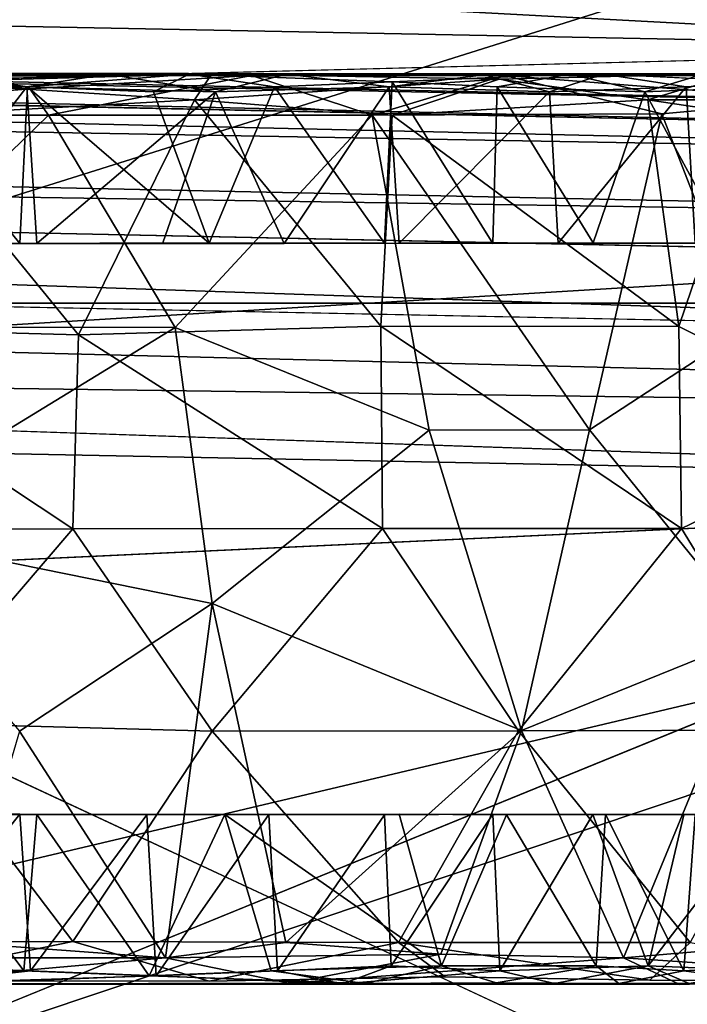
# Model space of a CAD drawing. Units: inches. Extents: x -21.8 to 18, y -16 to 15.3.
# Drawn here: x 15.4 to 16.3, y -12.7 to -11.3 of the extents above; entities that cross this region are included whole.
import ezdxf

# ---------------------------------------------------------------- set-up
doc = ezdxf.new("R2010")
doc.units = ezdxf.units.IN
doc.header["$MEASUREMENT"] = 0
for name, color, linetype in [('SEAT-CASTERS', 5, 'Continuous'), ('SEAT-FRAME', 5, 'Continuous'), ('SEAT-SIDES', 5, 'Continuous')]:
    doc.layers.add(name, color=color, linetype=linetype)

msp = doc.modelspace()

# ---------------------------------------------------------------- linework, layer by layer
at = {"layer": 'SEAT-CASTERS'}
for points, invisible_edges in [([(14.532, -11.4176, 4.75), (16.9372, -11.4177, 3.4676), (12.5011, -11.4177, 2.5238)], 15), ([(12.5011, -11.4177, 2.5238), (15.64, -11.4189, 0.2322), (14.8127, -11.4221, 0.073)], 15), ([(15.64, -11.4189, 0.2322), (12.5011, -11.4177, 2.5238), (16.9372, -11.4177, 3.4676)], 15), ([(14.5032, -11.417, 0.8308), (16.0152, -11.4202, 3.8818), (16.1804, -11.4192, 3.7293)], 13), ([(14.5032, -11.417, 0.8308), (15.7439, -11.4194, 4.0646), (16.0152, -11.4202, 3.8818)], 13), ([(16.5116, -11.4191, 1.609), (14.5032, -11.417, 0.8308), (16.6886, -11.419, 2.2055)], 15), ([(16.1344, -11.4192, 1.0925), (15.6089, -11.4191, 0.7353), (14.5032, -11.417, 0.8308)], 1), ([(14.5032, -11.417, 0.8308), (16.6556, -11.4192, 2.8563), (16.7046, -11.4195, 2.4801)], 13), ([(15.7439, -11.4194, 4.0646), (14.5032, -11.417, 0.8308), (15.4968, -11.4192, 4.1791)], 3), ([(16.3175, -11.4193, 1.2969), (16.1344, -11.4192, 1.0925), (14.5032, -11.417, 0.8308)], 12), ([(16.6556, -11.4192, 2.8563), (14.5032, -11.417, 0.8308), (16.5375, -11.4191, 3.2039)], 3), ([(14.5032, -11.417, 0.8308), (16.5116, -11.4191, 1.609), (16.3175, -11.4193, 1.2969)], 13), ([(14.5032, -11.417, 0.8308), (16.1804, -11.4192, 3.7293), (16.5375, -11.4191, 3.2039)], 15), ([(14.5032, -11.417, 0.8308), (16.7046, -11.4195, 2.4801), (16.6886, -11.419, 2.2055)], 13), ([(14.5032, -11.417, 0.8308), (15.1421, -11.4191, 4.2741), (15.4968, -11.4192, 4.1791)], 13), ([(14.532, -11.4176, 4.75), (16.0434, -11.4212, 4.4627), (16.9372, -11.4177, 3.4676)], 12), ([(15.23, -11.4302, 0.0959), (14.8127, -11.4221, 0.073), (15.64, -11.4189, 0.2322)], 2), ([(14.9547, -11.4224, 4.7913), (14.9467, -11.4758, 4.8409), (15.389, -11.4396, 4.7506)], 1), ([(15.6089, -11.4191, 0.7353), (16.1344, -11.4192, 1.0925), (15.8886, -11.43, 0.8742)], 1), ([(16.9372, -11.4177, 3.4676), (16.3623, -11.4184, 0.6508), (15.64, -11.4189, 0.2322)], 12), ([(16.5375, -11.4191, 3.2039), (16.1804, -11.4192, 3.7293), (16.3986, -11.43, 3.4836)], 1), ([(12.9883, -11.653, 2.0568), (14.8477, -11.6531, 0.5453), (16.7171, -11.653, 2.2367)], 15), ([(16.7171, -11.653, 2.2367), (13.3867, -11.6531, 3.6414), (12.9883, -11.653, 2.0568)], 15), ([(16.5102, -11.653, 3.3135), (13.7823, -11.653, 3.9993), (13.3867, -11.6531, 3.6414)], 15), ([(13.3867, -11.6531, 3.6414), (16.6496, -11.653, 2.9705), (16.5102, -11.653, 3.3135)], 15), ([(16.6496, -11.653, 2.9705), (13.3867, -11.6531, 3.6414), (16.7171, -11.653, 2.2367)], 15), ([(15.0257, -11.653, 4.3137), (13.7823, -11.653, 3.9993), (16.5102, -11.653, 3.3135)], 15), ([(15.1146, -11.6527, 0.5638), (15.3755, -11.6531, 0.6231), (14.8477, -11.6531, 0.5453)], 2), ([(16.7171, -11.653, 2.2367), (14.8477, -11.6531, 0.5453), (15.3755, -11.6531, 0.6231)], 15), ([(15.7398, -11.653, 4.0937), (15.3987, -11.6529, 4.2376), (15.0257, -11.653, 4.3137)], 12), ([(15.7398, -11.653, 4.0937), (15.0257, -11.653, 4.3137), (16.5102, -11.653, 3.3135)], 15), ([(15.3755, -11.6531, 0.6231), (15.8781, -11.6527, 0.8569), (16.0276, -11.6529, 0.9663)], 12), ([(15.3755, -11.6531, 0.6231), (16.6426, -11.6529, 1.8741), (16.7171, -11.653, 2.2367)], 15), ([(16.4987, -11.653, 1.5329), (16.6426, -11.6529, 1.8741), (15.3755, -11.6531, 0.6231)], 15), ([(16.0276, -11.6529, 0.9663), (16.4987, -11.653, 1.5329), (15.3755, -11.6531, 0.6231)], 15), ([(15.8982, -11.6527, 3.9975), (15.7398, -11.653, 4.0937), (16.3064, -11.653, 3.6226)], 14), ([(16.3064, -11.653, 3.6226), (15.7398, -11.653, 4.0937), (16.5102, -11.653, 3.3135)], 15), ([(15.8982, -11.6527, 3.9975), (16.3064, -11.653, 3.6226), (16.1176, -11.6526, 3.8268)], 1), ([(16.0276, -11.6529, 0.9663), (16.3504, -11.6527, 1.2979), (16.4987, -11.653, 1.5329)], 12), ([(16.4159, -12.4407, 3.473), (13.3867, -12.4407, 3.6414), (15.2192, -12.4408, 4.2838)], 15), ([(14.105, -12.4407, 0.6937), (13.3867, -12.4407, 3.6414), (16.4159, -12.4407, 3.473)], 15), ([(14.6417, -12.4407, 0.5556), (14.105, -12.4407, 0.6937), (16.7171, -12.4407, 2.2367)], 15), ([(16.7171, -12.4407, 2.2367), (14.105, -12.4407, 0.6937), (16.4159, -12.4407, 3.473)], 15), ([(15.3755, -12.4407, 0.6231), (15.0119, -12.4409, 0.5532), (14.6417, -12.4407, 0.5556)], 12), ([(14.6417, -12.4407, 0.5556), (16.7171, -12.4407, 2.2367), (15.3755, -12.4407, 0.6231)], 15), ([(15.3987, -12.441, 4.2376), (15.8982, -12.4407, 3.9974), (15.2192, -12.4408, 4.2838)], 2), ([(15.2192, -12.4408, 4.2838), (15.8982, -12.4407, 3.9974), (16.4159, -12.4407, 3.473)], 15), ([(16.0276, -12.4408, 0.9663), (15.7185, -12.4409, 0.7626), (15.3755, -12.4407, 0.6231)], 12), ([(15.3755, -12.4407, 0.6231), (16.7171, -12.4407, 2.2367), (16.0276, -12.4408, 0.9663)], 15), ([(16.1829, -12.4409, 3.7607), (16.4159, -12.4407, 3.473), (15.8982, -12.4407, 3.9974)], 2), ([(16.1657, -12.4409, 1.0899), (16.0276, -12.4408, 0.9663), (16.7171, -12.4407, 2.2367)], 14), ([(16.7171, -12.4407, 2.2367), (16.4024, -12.4409, 1.3746), (16.1657, -12.4409, 1.0899)], 15), ([(16.2911, -12.4415, 1.2265), (16.1657, -12.4409, 1.0899), (16.4024, -12.4409, 1.3746)], 2), ([(15.2673, -12.6748, 4.249), (15.8515, -12.6745, 4), (15.5537, -12.6638, 4.1727)], 1), ([(15.6365, -12.6713, 0.2135), (15.9617, -12.665, 0.3521), (16.244, -12.67, 0.5366)], 12), ([(16.8772, -12.6761, 3.5828), (16.593, -12.665, 4.0247), (16.2856, -12.6756, 4.2749)], 12), ([(13.4534, -12.675, 4.3214), (12.5045, -12.6756, 2.6137), (16.2856, -12.6756, 4.2749)], 15), ([(12.5045, -12.6756, 2.6137), (16.8772, -12.6761, 3.5828), (16.2856, -12.6756, 4.2749)], 15), ([(16.8772, -12.6761, 3.5828), (12.5045, -12.6756, 2.6137), (12.5728, -12.6758, 1.8572)], 15), ([(15.183, -12.6706, 0.0989), (16.8772, -12.6761, 3.5828), (12.5728, -12.6758, 1.8572)], 15), ([(15.1651, -12.6755, 4.7521), (13.4534, -12.675, 4.3214), (16.2856, -12.6756, 4.2749)], 2), ([(14.5032, -12.6768, 0.8309), (16.0324, -12.6736, 3.8677), (15.8515, -12.6745, 4)], 13), ([(16.2015, -12.6745, 3.7076), (16.0324, -12.6736, 3.8677), (14.5032, -12.6768, 0.8309)], 14), ([(16.6878, -12.6745, 2.1885), (16.7037, -12.6744, 2.4616), (14.5032, -12.6768, 0.8309)], 14), ([(16.7037, -12.6744, 2.4616), (16.5862, -12.6748, 3.0856), (14.5032, -12.6768, 0.8309)], 15), ([(14.5032, -12.6768, 0.8309), (16.4244, -12.6747, 3.416), (16.2015, -12.6745, 3.7076)], 13), ([(14.5032, -12.6768, 0.8309), (16.1127, -12.6745, 1.0714), (16.2985, -12.6745, 1.2731)], 13), ([(14.5032, -12.6768, 0.8309), (16.2985, -12.6745, 1.2731), (16.6035, -12.6747, 1.8305)], 15), ([(15.8515, -12.6745, 4), (15.2673, -12.6748, 4.249), (14.5032, -12.6768, 0.8309)], 15), ([(16.6035, -12.6747, 1.8305), (16.6878, -12.6745, 2.1885), (14.5032, -12.6768, 0.8309)], 14), ([(16.1127, -12.6745, 1.0714), (14.5032, -12.6768, 0.8309), (15.8205, -12.6747, 0.8481)], 1), ([(16.4244, -12.6747, 3.416), (14.5032, -12.6768, 0.8309), (16.5862, -12.6748, 3.0856)], 3), ([(15.6365, -12.6713, 0.2135), (16.8772, -12.6761, 3.5828), (15.183, -12.6706, 0.0989)], 3), ([(16.244, -12.67, 0.5366), (16.8772, -12.6761, 3.5828), (15.6365, -12.6713, 0.2135)], 15), ([(16.6162, -12.6706, 0.8792), (16.8772, -12.6761, 3.5828), (16.244, -12.67, 0.5366)], 2)]:
    msp.add_3dface(points, dxfattribs=dict(at, invisible_edges=invisible_edges))
for points in [[(14.5032, -11.417, 0.8308), (15.6089, -11.4191, 0.7353), (15.2608, -11.4192, 0.617)], [(14.532, -11.4176, 4.75), (15.6948, -11.4211, 4.6277), (16.0434, -11.4212, 4.4627)], [(14.9547, -11.4224, 4.7913), (15.6948, -11.4211, 4.6277), (14.532, -11.4176, 4.75)], [(15.389, -11.4396, 4.7506), (15.6948, -11.4211, 4.6277), (14.9547, -11.4224, 4.7913)], [(15.3851, -11.4368, 4.2357), (15.1421, -11.4191, 4.2741), (15.1126, -11.4377, 4.299)], [(15.1421, -11.4191, 4.2741), (15.3851, -11.4368, 4.2357), (15.4968, -11.4192, 4.1791)], [(15.2608, -11.4192, 0.617), (15.3858, -11.4368, 0.6323), (15.2064, -11.4439, 0.5854)], [(15.23, -11.4302, 0.0959), (15.64, -11.4189, 0.2322), (15.616, -11.4549, 0.1639)], [(15.6089, -11.4191, 0.7353), (15.3858, -11.4368, 0.6323), (15.2608, -11.4192, 0.617)], [(15.4968, -11.4192, 4.1791), (15.3851, -11.4368, 4.2357), (15.6451, -11.4438, 4.1398)], [(15.3858, -11.4368, 0.6323), (15.6089, -11.4191, 0.7353), (15.5599, -11.4439, 0.6926)], [(15.4147, -11.4759, 4.7736), (15.6948, -11.4211, 4.6277), (15.389, -11.4396, 4.7506)], [(15.6948, -11.4211, 4.6277), (15.4147, -11.4759, 4.7736), (15.8614, -11.476, 4.6157)], [(15.7439, -11.4194, 4.0646), (15.4968, -11.4192, 4.1791), (15.6451, -11.4438, 4.1398)], [(15.6089, -11.4191, 0.7353), (15.7267, -11.4368, 0.7736), (15.5599, -11.4439, 0.6926)], [(15.8886, -11.43, 0.8742), (15.7267, -11.4368, 0.7736), (15.6089, -11.4191, 0.7353)], [(16.0363, -11.4263, 0.3969), (15.616, -11.4549, 0.1639), (15.64, -11.4189, 0.2322)], [(15.616, -11.4549, 0.1639), (16.0363, -11.4263, 0.3969), (15.8886, -11.4757, 0.2651)], [(15.64, -11.4189, 0.2322), (16.3623, -11.4184, 0.6508), (16.0363, -11.4263, 0.3969)], [(15.8846, -11.4368, 3.9996), (15.7439, -11.4194, 4.0646), (15.6451, -11.4438, 4.1398)], [(16.0434, -11.4212, 4.4627), (15.6948, -11.4211, 4.6277), (15.8614, -11.476, 4.6157)], [(15.8846, -11.4368, 3.9996), (16.0152, -11.4202, 3.8818), (15.7439, -11.4194, 4.0646)], [(16.0434, -11.4212, 4.4627), (15.8614, -11.476, 4.6157), (16.2608, -11.4739, 4.3777)], [(16.1056, -11.4438, 3.8323), (16.0152, -11.4202, 3.8818), (15.8846, -11.4368, 3.9996)], [(16.0336, -11.4368, 0.9787), (15.8886, -11.43, 0.8742), (16.1344, -11.4192, 1.0925)], [(16.2412, -11.4549, 0.487), (15.8886, -11.4757, 0.2651), (16.0363, -11.4263, 0.3969)], [(16.1804, -11.4192, 3.7293), (16.0152, -11.4202, 3.8818), (16.1056, -11.4438, 3.8323)], [(16.1344, -11.4192, 1.0925), (16.2373, -11.4438, 1.1671), (16.0336, -11.4368, 0.9787)], [(16.0363, -11.4263, 0.3969), (16.3623, -11.4184, 0.6508), (16.2412, -11.4549, 0.487)], [(16.6264, -11.4215, 3.9678), (16.9372, -11.4177, 3.4676), (16.0434, -11.4212, 4.4627)], [(16.2608, -11.4739, 4.3777), (16.474, -11.4548, 4.1898), (16.0434, -11.4212, 4.4627)], [(16.474, -11.4548, 4.1898), (16.6264, -11.4215, 3.9678), (16.0434, -11.4212, 4.4627)], [(16.1804, -11.4192, 3.7293), (16.1056, -11.4438, 3.8323), (16.294, -11.4368, 3.6286)], [(16.1344, -11.4192, 1.0925), (16.3175, -11.4193, 1.2969), (16.2373, -11.4438, 1.1671)], [(16.294, -11.4368, 3.6286), (16.3986, -11.43, 3.4836), (16.1804, -11.4192, 3.7293)], [(16.3175, -11.4193, 1.2969), (16.4046, -11.4368, 1.3882), (16.2373, -11.4438, 1.1671)], [(16.5944, -11.4549, 0.7983), (16.2412, -11.4549, 0.487), (16.3623, -11.4184, 0.6508)], [(14.9467, -11.4758, 4.8409), (15.4147, -11.4759, 4.7736), (15.389, -11.4396, 4.7506)], [(15.3851, -11.4368, 4.2357), (15.1126, -11.4377, 4.299), (15.2191, -11.6523, 4.2838)], [(15.2064, -11.4439, 0.5854), (15.3858, -11.4368, 0.6323), (15.3755, -11.6531, 0.6231)], [(15.23, -11.4302, 0.0959), (15.616, -11.4549, 0.1639), (15.2098, -11.4773, 0.0522)], [(15.2191, -11.6523, 4.2838), (15.3987, -11.6529, 4.2376), (15.3851, -11.4368, 4.2357)], [(15.3755, -11.6531, 0.6231), (15.3858, -11.4368, 0.6323), (15.6364, -11.6526, 0.7195)], [(15.6451, -11.4438, 4.1398), (15.3851, -11.4368, 4.2357), (15.3987, -11.6529, 4.2376)], [(15.3858, -11.4368, 0.6323), (15.5599, -11.4439, 0.6926), (15.6364, -11.6526, 0.7195)], [(15.5599, -11.4439, 0.6926), (15.7267, -11.4368, 0.7736), (15.6364, -11.6526, 0.7195)], [(15.6364, -11.6526, 0.7195), (15.7267, -11.4368, 0.7736), (15.8781, -11.6527, 0.8569)], [(15.8846, -11.4368, 3.9996), (15.6451, -11.4438, 4.1398), (15.7398, -11.653, 4.0937)], [(15.7267, -11.4368, 0.7736), (15.8886, -11.43, 0.8742), (15.8781, -11.6527, 0.8569)], [(15.8982, -11.6527, 3.9975), (15.8846, -11.4368, 3.9996), (15.7398, -11.653, 4.0937)], [(15.8886, -11.43, 0.8742), (16.0276, -11.6529, 0.9663), (15.8781, -11.6527, 0.8569)], [(16.1056, -11.4438, 3.8323), (15.8846, -11.4368, 3.9996), (15.8982, -11.6527, 3.9975)], [(15.8886, -11.43, 0.8742), (16.0336, -11.4368, 0.9787), (16.0276, -11.6529, 0.9663)], [(16.0276, -11.6529, 0.9663), (16.0336, -11.4368, 0.9787), (16.1658, -11.6523, 1.09)], [(16.0336, -11.4368, 0.9787), (16.2373, -11.4438, 1.1671), (16.1658, -11.6523, 1.09)], [(16.294, -11.4368, 3.6286), (16.1056, -11.4438, 3.8323), (16.1176, -11.6526, 3.8268)], [(16.1176, -11.6526, 3.8268), (16.3064, -11.653, 3.6226), (16.294, -11.4368, 3.6286)], [(16.2373, -11.4438, 1.1671), (16.4046, -11.4368, 1.3882), (16.3504, -11.6527, 1.2979)], [(16.3986, -11.43, 3.4836), (16.294, -11.4368, 3.6286), (16.3064, -11.653, 3.6226)], [(15.2064, -11.4439, 0.5854), (15.3755, -11.6531, 0.6231), (15.1146, -11.6527, 0.5638)], [(15.616, -11.4549, 0.1639), (15.4561, -11.779, 0.0617), (15.2098, -11.4773, 0.0522)], [(15.5727, -11.6523, 4.1741), (15.6451, -11.4438, 4.1398), (15.3987, -11.6529, 4.2376)], [(15.8731, -11.7669, 0.2118), (15.4561, -11.779, 0.0617), (15.616, -11.4549, 0.1639)], [(15.5727, -11.6523, 4.1741), (15.7398, -11.653, 4.0937), (15.6451, -11.4438, 4.1398)], [(15.8731, -11.7669, 0.2118), (15.616, -11.4549, 0.1639), (15.8886, -11.4757, 0.2651)], [(16.2843, -11.7675, 0.4542), (15.8886, -11.4757, 0.2651), (16.2412, -11.4549, 0.487)], [(15.8982, -11.6527, 3.9975), (16.1176, -11.6526, 3.8268), (16.1056, -11.4438, 3.8323)], [(16.2373, -11.4438, 1.1671), (16.3504, -11.6527, 1.2979), (16.1658, -11.6523, 1.09)], [(16.2843, -11.7675, 0.4542), (16.2412, -11.4549, 0.487), (16.3829, -11.4758, 0.5879)], [(16.3829, -11.4758, 0.5879), (16.2412, -11.4549, 0.487), (16.5944, -11.4549, 0.7983)], [(16.3755, -11.77, 4.3401), (16.474, -11.4548, 4.1898), (16.2608, -11.4739, 4.3777)], [(14.9467, -11.4758, 4.8409), (15.1149, -11.7681, 4.8693), (15.4147, -11.4759, 4.7736)], [(15.0274, -11.7678, -0.0096), (15.2098, -11.4773, 0.0522), (15.4561, -11.779, 0.0617)], [(15.1149, -11.7681, 4.8693), (15.5896, -11.7688, 4.7674), (15.4147, -11.4759, 4.7736)], [(15.8614, -11.476, 4.6157), (15.4147, -11.4759, 4.7736), (15.5896, -11.7688, 4.7674)], [(15.5896, -11.7688, 4.7674), (15.9398, -11.9105, 4.6344), (15.8614, -11.476, 4.6157)], [(16.1608, -11.9101, 4.5092), (16.2608, -11.4739, 4.3777), (15.8614, -11.476, 4.6157)], [(15.8614, -11.476, 4.6157), (15.9398, -11.9105, 4.6344), (16.1608, -11.9101, 4.5092)], [(16.2843, -11.7675, 0.4542), (15.8731, -11.7669, 0.2118), (15.8886, -11.4757, 0.2651)], [(16.2608, -11.4739, 4.3777), (16.1608, -11.9101, 4.5092), (16.3755, -11.77, 4.3401)], [(16.5695, -11.9108, 0.6847), (16.2843, -11.7675, 0.4542), (16.3829, -11.4758, 0.5879)], [(15.3987, -11.6529, 4.2376), (15.2191, -11.6523, 4.2838), (15.0257, -11.653, 4.3137)], [(15.3755, -11.6531, 0.6231), (15.6364, -11.6526, 0.7195), (15.8781, -11.6527, 0.8569)], [(15.7398, -11.653, 4.0937), (15.5727, -11.6523, 4.1741), (15.3987, -11.6529, 4.2376)], [(16.0276, -11.6529, 0.9663), (16.1658, -11.6523, 1.09), (16.3504, -11.6527, 1.2979)], [(15.4485, -12.0467, 0.0474), (15.0089, -12.0472, -0.0235), (15.0274, -11.7678, -0.0096)], [(15.4561, -11.779, 0.0617), (15.4485, -12.0467, 0.0474), (15.0274, -11.7678, -0.0096)], [(15.5896, -11.7688, 4.7674), (15.1149, -11.7681, 4.8693), (15.1343, -12.0472, 4.8796)], [(15.4561, -11.779, 0.0617), (15.8731, -11.7669, 0.2118), (15.8756, -12.0466, 0.1993)], [(15.8756, -12.0466, 0.1993), (15.8731, -11.7669, 0.2118), (16.2878, -12.0466, 0.4414)], [(16.2878, -12.0466, 0.4414), (15.8731, -11.7669, 0.2118), (16.2843, -11.7675, 0.4542)], [(16.5695, -11.9108, 0.6847), (16.2878, -12.0466, 0.4414), (16.2843, -11.7675, 0.4542)], [(15.1343, -12.0472, 4.8796), (15.6405, -12.1499, 4.7644), (15.5896, -11.7688, 4.7674)], [(15.4561, -11.779, 0.0617), (15.8756, -12.0466, 0.1993), (15.4485, -12.0467, 0.0474)], [(15.5896, -11.7688, 4.7674), (15.6405, -12.1499, 4.7644), (15.9398, -11.9105, 4.6344)], [(16.1608, -11.9101, 4.5092), (16.3909, -12.194, 4.3432), (16.3755, -11.77, 4.3401)], [(15.6405, -12.1499, 4.7644), (16.0672, -12.3251, 4.5555), (15.9398, -11.9105, 4.6344)], [(16.1608, -11.9101, 4.5092), (15.9398, -11.9105, 4.6344), (16.0672, -12.3251, 4.5555)], [(16.3909, -12.194, 4.3432), (16.1608, -11.9101, 4.5092), (16.0672, -12.3251, 4.5555)], [(16.5695, -11.9108, 0.6847), (16.4579, -12.3249, 0.5934), (16.2878, -12.0466, 0.4414)], [(15.2189, -12.3147, 0.0123), (15.0089, -12.0472, -0.0235), (15.4485, -12.0467, 0.0474)], [(15.6405, -12.1499, 4.7644), (15.1343, -12.0472, 4.8796), (15.3749, -12.3262, 4.8258)], [(15.6404, -12.3259, 0.118), (15.2189, -12.3147, 0.0123), (15.4485, -12.0467, 0.0474)], [(15.8756, -12.0466, 0.1993), (15.6404, -12.3259, 0.118), (15.4485, -12.0467, 0.0474)], [(15.8756, -12.0466, 0.1993), (16.0632, -12.3256, 0.3106), (15.6404, -12.3259, 0.118)], [(15.8756, -12.0466, 0.1993), (16.2878, -12.0466, 0.4414), (16.0632, -12.3256, 0.3106)], [(16.2878, -12.0466, 0.4414), (16.4579, -12.3249, 0.5934), (16.0632, -12.3256, 0.3106)], [(15.6405, -12.1499, 4.7644), (15.3749, -12.3262, 4.8258), (15.5761, -12.6388, 4.7172)], [(15.6405, -12.1499, 4.7644), (15.5761, -12.6388, 4.7172), (15.7421, -12.6179, 4.6646)], [(15.6405, -12.1499, 4.7644), (15.7421, -12.6179, 4.6646), (16.0672, -12.3251, 4.5555)], [(16.0672, -12.3251, 4.5555), (16.2078, -12.6389, 4.4044), (16.3909, -12.194, 4.3432)], [(16.3909, -12.194, 4.3432), (16.2078, -12.6389, 4.4044), (16.4367, -12.6198, 4.2359)], [(15.4485, -12.6165, 0.1018), (14.9771, -12.6181, 0.0284), (15.2189, -12.3147, 0.0123)], [(15.4485, -12.6165, 0.1018), (15.2189, -12.3147, 0.0123), (15.6404, -12.3259, 0.118)], [(15.6404, -12.3259, 0.118), (16.0632, -12.3256, 0.3106), (15.8977, -12.6179, 0.2695)], [(15.9558, -12.6339, 4.5588), (16.0672, -12.3251, 4.5555), (15.7421, -12.6179, 4.6646)], [(16.0632, -12.3256, 0.3106), (16.2999, -12.6178, 0.5179), (15.8977, -12.6179, 0.2695)], [(16.2078, -12.6389, 4.4044), (16.0672, -12.3251, 4.5555), (15.9558, -12.6339, 4.5588)], [(16.0632, -12.3256, 0.3106), (16.4579, -12.3249, 0.5934), (16.2999, -12.6178, 0.5179)], [(15.2888, -12.6179, 4.7981), (15.5761, -12.6388, 4.7172), (15.3749, -12.3262, 4.8258)], [(15.6404, -12.3259, 0.118), (15.8977, -12.6179, 0.2695), (15.4485, -12.6165, 0.1018)], [(15.3755, -12.4407, 0.6231), (15.1955, -12.4415, 0.5793), (15.0119, -12.4409, 0.5532)], [(15.2083, -12.6498, 0.5858), (15.1955, -12.4415, 0.5793), (15.3755, -12.4407, 0.6231)], [(15.2192, -12.4408, 4.2838), (15.2048, -12.6498, 4.2827), (15.3807, -12.6569, 4.237)], [(15.3755, -12.4407, 0.6231), (15.3902, -12.6569, 0.6336), (15.2083, -12.6498, 0.5858)], [(15.3987, -12.441, 4.2376), (15.2192, -12.4408, 4.2838), (15.3807, -12.6569, 4.237)], [(15.3755, -12.4407, 0.6231), (15.7185, -12.4409, 0.7626), (15.5505, -12.4415, 0.6845)], [(15.5505, -12.4415, 0.6845), (15.3902, -12.6569, 0.6336), (15.3755, -12.4407, 0.6231)], [(15.3987, -12.441, 4.2376), (15.3807, -12.6569, 4.237), (15.5537, -12.6638, 4.1727)], [(15.5505, -12.4415, 0.6845), (15.5633, -12.6638, 0.699), (15.3902, -12.6569, 0.6336)], [(15.6582, -12.4412, 4.138), (15.8982, -12.4407, 3.9974), (15.3987, -12.441, 4.2376)], [(15.3987, -12.441, 4.2376), (15.5537, -12.6638, 4.1727), (15.6582, -12.4412, 4.138)], [(15.7185, -12.4409, 0.7626), (15.5633, -12.6638, 0.699), (15.5505, -12.4415, 0.6845)], [(15.6582, -12.4412, 4.138), (15.5537, -12.6638, 4.1727), (15.722, -12.6569, 4.0967)], [(15.7185, -12.4409, 0.7626), (15.7308, -12.6569, 0.7758), (15.5633, -12.6638, 0.699)], [(15.6582, -12.4412, 4.138), (15.9569, -12.6498, 3.9538), (15.8982, -12.4407, 3.9974)], [(15.6582, -12.4412, 4.138), (15.722, -12.6569, 4.0967), (15.9569, -12.6498, 3.9538)], [(16.0276, -12.4408, 0.9663), (15.8781, -12.4415, 0.8569), (15.7185, -12.4409, 0.7626)], [(15.7308, -12.6569, 0.7758), (15.7185, -12.4409, 0.7626), (15.8781, -12.4415, 0.8569)], [(15.8781, -12.4415, 0.8569), (15.8874, -12.6498, 0.8679), (15.7308, -12.6569, 0.7758)], [(16.0276, -12.4408, 0.9663), (15.8874, -12.6498, 0.8679), (15.8781, -12.4415, 0.8569)], [(16.0276, -12.4408, 0.9663), (16.0371, -12.6569, 0.9817), (15.8874, -12.6498, 0.8679)], [(16.0463, -12.4415, 3.8861), (15.8982, -12.4407, 3.9974), (15.9569, -12.6498, 3.9538)], [(16.0463, -12.4415, 3.8861), (16.1829, -12.4409, 3.7607), (15.8982, -12.4407, 3.9974)], [(16.0463, -12.4415, 3.8861), (15.9569, -12.6498, 3.9538), (16.1703, -12.6498, 3.7678)], [(16.0371, -12.6569, 0.9817), (16.0276, -12.4408, 0.9663), (16.1657, -12.4409, 1.0899)], [(16.1657, -12.4409, 1.0899), (16.2419, -12.6498, 1.1722), (16.0371, -12.6569, 0.9817)], [(16.0463, -12.4415, 3.8861), (16.1703, -12.6498, 3.7678), (16.1829, -12.4409, 3.7607)], [(16.2911, -12.4415, 1.2265), (16.2419, -12.6498, 1.1722), (16.1657, -12.4409, 1.0899)], [(16.1703, -12.6498, 3.7678), (16.2911, -12.6569, 3.6321), (16.1829, -12.4409, 3.7607)], [(16.1829, -12.4409, 3.7607), (16.3064, -12.4415, 3.6227), (16.4159, -12.4407, 3.473)], [(16.2911, -12.6569, 3.6321), (16.3064, -12.4415, 3.6227), (16.1829, -12.4409, 3.7607)], [(16.2419, -12.6498, 1.1722), (16.2911, -12.4415, 1.2265), (16.4024, -12.4409, 1.3746)], [(16.2419, -12.6498, 1.1722), (16.4024, -12.4409, 1.3746), (16.4071, -12.6569, 1.392)], [(16.3064, -12.4415, 3.6227), (16.2911, -12.6569, 3.6321), (16.4049, -12.6498, 3.4824)], [(14.9771, -12.6181, 0.0284), (15.4485, -12.6165, 0.1018), (15.183, -12.6706, 0.0989)], [(15.1162, -12.6388, 4.8172), (15.5761, -12.6388, 4.7172), (15.2888, -12.6179, 4.7981)], [(15.183, -12.6706, 0.0989), (15.4485, -12.6165, 0.1018), (15.6365, -12.6713, 0.2135)], [(15.4485, -12.6165, 0.1018), (15.8977, -12.6179, 0.2695), (15.6365, -12.6713, 0.2135)], [(15.5761, -12.6388, 4.7172), (15.9558, -12.6339, 4.5588), (15.7421, -12.6179, 4.6646)], [(15.9617, -12.665, 0.3521), (15.6365, -12.6713, 0.2135), (15.8977, -12.6179, 0.2695)], [(16.244, -12.67, 0.5366), (15.8977, -12.6179, 0.2695), (16.2999, -12.6178, 0.5179)], [(15.9617, -12.665, 0.3521), (15.8977, -12.6179, 0.2695), (16.244, -12.67, 0.5366)], [(16.2078, -12.6389, 4.4044), (16.593, -12.665, 4.0247), (16.4367, -12.6198, 4.2359)], [(16.244, -12.67, 0.5366), (16.2999, -12.6178, 0.5179), (16.6162, -12.6706, 0.8792)], [(15.9558, -12.6339, 4.5588), (15.5761, -12.6388, 4.7172), (15.7463, -12.6737, 4.6009)], [(15.7463, -12.6737, 4.6009), (16.2078, -12.6389, 4.4044), (15.9558, -12.6339, 4.5588)], [(15.1651, -12.6755, 4.7521), (15.5761, -12.6388, 4.7172), (15.1162, -12.6388, 4.8172)], [(15.7463, -12.6737, 4.6009), (15.5761, -12.6388, 4.7172), (15.1651, -12.6755, 4.7521)], [(15.2048, -12.6498, 4.2827), (15.2673, -12.6748, 4.249), (15.3807, -12.6569, 4.237)], [(15.3902, -12.6569, 0.6336), (15.2312, -12.6745, 0.6107), (15.2083, -12.6498, 0.5858)], [(15.722, -12.6569, 4.0967), (15.8515, -12.6745, 4), (15.9569, -12.6498, 3.9538)], [(15.8874, -12.6498, 0.8679), (15.8205, -12.6747, 0.8481), (15.7308, -12.6569, 0.7758)], [(16.2856, -12.6756, 4.2749), (16.2078, -12.6389, 4.4044), (15.7463, -12.6737, 4.6009)], [(16.0371, -12.6569, 0.9817), (15.8205, -12.6747, 0.8481), (15.8874, -12.6498, 0.8679)], [(15.8515, -12.6745, 4), (16.0324, -12.6736, 3.8677), (15.9569, -12.6498, 3.9538)], [(16.1703, -12.6498, 3.7678), (15.9569, -12.6498, 3.9538), (16.0324, -12.6736, 3.8677)], [(16.1703, -12.6498, 3.7678), (16.0324, -12.6736, 3.8677), (16.2015, -12.6745, 3.7076)], [(16.0371, -12.6569, 0.9817), (16.2419, -12.6498, 1.1722), (16.1127, -12.6745, 1.0714)], [(16.2985, -12.6745, 1.2731), (16.1127, -12.6745, 1.0714), (16.2419, -12.6498, 1.1722)], [(16.1703, -12.6498, 3.7678), (16.2015, -12.6745, 3.7076), (16.2911, -12.6569, 3.6321)], [(16.593, -12.665, 4.0247), (16.2078, -12.6389, 4.4044), (16.2856, -12.6756, 4.2749)], [(16.4071, -12.6569, 1.392), (16.2985, -12.6745, 1.2731), (16.2419, -12.6498, 1.1722)], [(16.2911, -12.6569, 3.6321), (16.4244, -12.6747, 3.416), (16.4049, -12.6498, 3.4824)], [(15.3902, -12.6569, 0.6336), (15.5633, -12.6638, 0.699), (15.2312, -12.6745, 0.6107)], [(15.8205, -12.6747, 0.8481), (15.2312, -12.6745, 0.6107), (15.5633, -12.6638, 0.699)], [(15.3807, -12.6569, 4.237), (15.2673, -12.6748, 4.249), (15.5537, -12.6638, 4.1727)], [(15.5537, -12.6638, 4.1727), (15.8515, -12.6745, 4), (15.722, -12.6569, 4.0967)], [(15.5633, -12.6638, 0.699), (15.7308, -12.6569, 0.7758), (15.8205, -12.6747, 0.8481)], [(16.0371, -12.6569, 0.9817), (16.1127, -12.6745, 1.0714), (15.8205, -12.6747, 0.8481)], [(16.4244, -12.6747, 3.416), (16.2911, -12.6569, 3.6321), (16.2015, -12.6745, 3.7076)], [(15.8205, -12.6747, 0.8481), (14.5032, -12.6768, 0.8309), (15.2312, -12.6745, 0.6107)], [(15.7463, -12.6737, 4.6009), (15.1651, -12.6755, 4.7521), (16.2856, -12.6756, 4.2749)]]:
    msp.add_3dface(points, dxfattribs=at)
at = {"layer": 'SEAT-FRAME', "invisible_edges": 12}
for points in [[(14.8827, -13.7656, 8.2249), (14.8827, -10.7344, 8.2249), (17.3186, -10.7344, 8.2228)], [(17.3186, -10.7344, 8.2228), (17.3402, -13.7748, 8.2281), (14.8827, -13.7656, 8.2249)], [(14.8975, -13.1194, 25.217), (17.1788, -13.1728, 25.2229), (17.1788, -11.7353, 25.2229)], [(17.1788, -11.7353, 25.2229), (14.8975, -11.7353, 25.2249), (14.8975, -13.1194, 25.217)]]:
    msp.add_3dface(points, dxfattribs=at)
at = {"layer": 'SEAT-FRAME'}
for points in [[(14.896, -11.1215, 23.4865), (14.8975, -11.7353, 25.2249), (16.7413, -11.155, 23.6285)], [(17.1788, -11.7353, 25.2229), (16.7413, -11.155, 23.6285), (14.8975, -11.7353, 25.2249)]]:
    msp.add_3dface(points, dxfattribs=at)
at = {"layer": 'SEAT-SIDES'}
for points, invisible_edges in [([(16.7973, -10.6098, 6.0357), (3.2712, -12.9895, 6.0544), (-16.271, -10.5372, 6.0669)], 3), ([(16.9174, -13.4183, 6.0359), (3.2712, -12.9895, 6.0544), (16.7973, -10.6098, 6.0357)], 2), ([(10.8119, -11.5428, 25.1797), (16.8781, -11.4624, 24.934), (16.9366, -11.3841, 24.7848)], 1), ([(7.5559, -13.2398, 25.2314), (6.4783, -11.4514, 25.2323), (17.8212, -11.697, 25.2211)], 14), ([(17.8601, -11.6278, 25.239), (17.8212, -11.697, 25.2211), (6.4783, -11.4514, 25.2323)], 2), ([(16.9275, -11.6707, 25.1603), (16.8781, -11.4624, 24.934), (10.8119, -11.5428, 25.1797)], 2), ([(7.5559, -13.2398, 25.2314), (17.8212, -11.697, 25.2211), (13.9494, -13.277, 25.2345)], 1)]:
    msp.add_3dface(points, dxfattribs=dict(at, invisible_edges=invisible_edges))
for points in [[(17.6905, -11.4798, 25.4048), (-4.8663, -11.0201, 25.3528), (-4.8684, -10.9963, 25.4605)], [(-4.8684, -10.9963, 25.4605), (17.5833, -11.5098, 25.5453), (17.6905, -11.4798, 25.4048)], [(-4.8684, -10.9963, 25.4605), (-4.8616, -11.031, 25.5666), (17.5833, -11.5098, 25.5453)], [(17.6905, -11.4798, 25.4048), (17.8054, -11.5419, 25.2862), (-4.8663, -11.0201, 25.3528)], [(-4.8663, -11.0201, 25.3528), (17.8054, -11.5419, 25.2862), (-4.8138, -11.1445, 25.2462)], [(17.6144, -11.7858, 25.972), (-4.8676, -11.0284, 25.5682), (2.9107, -11.4892, 25.9941)], [(-4.8676, -11.0284, 25.5682), (17.6144, -11.7858, 25.972), (17.5833, -11.5098, 25.5453)], [(16.9366, -11.3841, 24.7848), (10.3047, -11.0284, 24.2521), (5.9481, -11.1687, 24.861)], [(10.3047, -11.0284, 24.2521), (16.9366, -11.3841, 24.7848), (16.8245, -11.2022, 24.3894)], [(-4.8138, -11.1445, 25.2462), (17.8601, -11.6278, 25.239), (6.4783, -11.4514, 25.2323)], [(-4.8138, -11.1445, 25.2462), (17.8054, -11.5419, 25.2862), (17.8601, -11.6278, 25.239)], [(16.9366, -11.3841, 24.7848), (5.9481, -11.1687, 24.861), (10.8119, -11.5428, 25.1797)], [(-5.6031, -12.8642, 25.2382), (16.9316, -13.1209, 25.2245), (1.2525, -11.4111, 25.2399)], [(16.9316, -13.1209, 25.2245), (14.1795, -11.8371, 25.2382), (1.2525, -11.4111, 25.2399)], [(-0.599, -11.6295, 26.1617), (17.5743, -11.9867, 26.1117), (2.9107, -11.4892, 25.9941)], [(17.5762, -11.8591, 26.048), (17.6144, -11.7858, 25.972), (2.9107, -11.4892, 25.9941)], [(17.5762, -11.8591, 26.048), (2.9107, -11.4892, 25.9941), (17.5743, -11.9867, 26.1117)], [(16.9275, -11.6707, 25.1603), (10.8119, -11.5428, 25.1797), (14.1795, -11.8371, 25.2382)], [(17.5743, -11.9867, 26.1117), (-0.599, -11.6295, 26.1617), (8.4685, -12.4126, 26.2338)], [(16.9286, -11.8743, 25.2394), (16.9275, -11.6707, 25.1603), (14.1795, -11.8371, 25.2382)], [(13.9494, -13.277, 25.2345), (17.8212, -11.697, 25.2211), (17.6936, -13.4913, 25.2288)], [(16.9286, -11.8743, 25.2394), (14.1795, -11.8371, 25.2382), (16.9316, -13.1209, 25.2245)], [(17.5743, -11.9867, 26.1117), (8.4685, -12.4126, 26.2338), (13.2581, -13.0086, 26.2588)], [(14.6346, -12.9722, 26.2628), (17.5743, -11.9867, 26.1117), (13.2581, -13.0086, 26.2588)], [(17.5743, -11.9867, 26.1117), (14.6346, -12.9722, 26.2628), (17.5605, -12.5827, 26.2215)], [(17.5464, -13.1855, 26.2566), (17.5605, -12.5827, 26.2215), (14.6346, -12.9722, 26.2628)]]:
    msp.add_3dface(points, dxfattribs=at)

doc.saveas('drawing.dxf')
